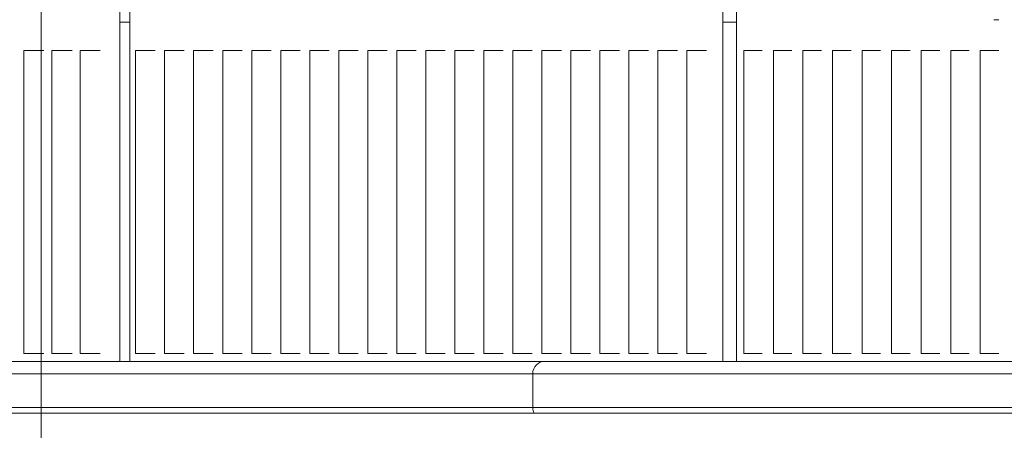
# Model space of a CAD drawing. Units: millimetres. Extents: x 8184 to 21403, y 5070 to 15674.
# Drawn here: x 12091 to 12410, y 12381 to 12514 of the extents above; entities that cross this region are included whole.
import ezdxf

# ---------------------------------------------------------------- set-up
doc = ezdxf.new("R2010")
doc.units = ezdxf.units.MM
doc.header["$LTSCALE"] = 75
doc.layers.add('Dimension (ISO)', color=7, linetype='Continuous', lineweight=18)
doc.layers.add('Visible (ISO)', color=7, linetype='Continuous', lineweight=18)
doc.layers.add('Fall Zone', color=5, linetype='Continuous', lineweight=20, true_color=0x0000ff)
doc.styles.add('Note Text (ISO)', font='tahoma.ttf')
doc.dimstyles.new('Aplay Dimension Styles M', dxfattribs={"dimscale": 75, "dimtxt": 2.5, "dimasz": 2.5, "dimexe": 3.175, "dimexo": 2, "dimgap": 0.762, "dimtad": 1, "dimdec": 1, "dimlfac": 0.001, "dimrnd": 1e-08, "dimzin": 0, "dimdsep": 46, "dimtxsty": 'Note Text (ISO)', "dimcen": 0.09, "dimdle": 10, "dimclrd": 256, "dimclre": 256, "dimclrt": 7, "dimadec": 0, "dimazin": 0, "dimtfac": 1.40208, "dimtofl": 0, "dimtmove": 0, "dimatfit": 3, "dimfxl": 1, "dimtolj": 1, "dimtzin": 0, "dimlwd": -1, "dimlwe": -1, "dimarcsym": 0})

# ---------------------------------------------------------------- blocks, each defined once
blk = doc.blocks.new('*D41')
at = {"layer": 'Defpoints', "color": 0, "transparency": 16777216}
for p in [(8439.86, 15673.89), (13846.21, 15673.89), (15219.6, 6067.04)]:
    blk.add_point(p, dxfattribs=at)
at = {"layer": 'Dimension (ISO)', "transparency": 16777216}
for p, q in [((13696.21, 15673.89), (8201.73, 15673.89)), ((8439.86, 6254.54), (8439.86, 15486.39)), ((15069.6, 6067.04), (8201.73, 6067.04))]:
    blk.add_line(p, q, dxfattribs=at)
for points in [[(8408.61, 15486.39), (8471.11, 15486.39), (8439.86, 15673.89)], [(8408.61, 6254.54), (8471.11, 6254.54), (8439.86, 6067.04)]]:
    blk.add_solid(points, dxfattribs=at)
at = {"layer": 'Dimension (ISO)', "color": 7, "transparency": 16777216, "insert": (8187.53, 10870.47), "char_height": 187.5, "attachment_point": 2, "rotation": 90, "style": 'Note Text (ISO)'}
blk.add_mtext('\\A1;9.6 m', dxfattribs=at)

msp = doc.modelspace()

# ---------------------------------------------------------------- linework, layer by layer
at = {"layer": 'Fall Zone'}
msp.add_line((12097.73, 13437.89), (12097.73, 12337.89), dxfattribs=at)
for centre, radius, start, end in [((11745.73, 12337.89), 1670, 270, 45), ((13697.73, 11385.89), 1600, 90, 180)]:
    msp.add_arc(centre, radius, start, end, dxfattribs=at)
at = {"layer": 'Visible (ISO)'}
for p, q in [((12123.22, 13372.89), (12123.22, 12402.89)), ((12126.49, 12402.89), (12126.49, 13372.89)), ((12318.75, 12402.89), (12318.75, 13372.89)), ((12323.25, 12402.89), (12323.25, 13372.89)), ((12407.22, 12513.72), (12406.66, 12513.72)), ((12407.22, 12513.72), (12407.72, 12513.72)), ((12407.72, 12513.72), (12408.29, 12513.72)), ((12126.49, 12512.89), (12123.22, 12512.89)), ((12323.25, 12512.89), (12318.75, 12512.89)), ((12092.08, 12503.72), (12092.41, 12503.72)), ((12092.08, 12503.72), (12092.08, 12405.39)), ((12096.19, 12503.72), (12092.41, 12503.72)), ((12096.19, 12503.72), (12096.83, 12503.72)), ((12097.97, 12503.72), (12096.83, 12503.72)), ((12098.61, 12503.72), (12097.97, 12503.72)), ((12101.23, 12503.72), (12101.56, 12503.72)), ((12101.23, 12503.72), (12101.23, 12405.39)), ((12105.34, 12503.72), (12101.56, 12503.72)), ((12105.34, 12503.72), (12105.98, 12503.72)), ((12107.12, 12503.72), (12105.98, 12503.72)), ((12107.76, 12503.72), (12107.12, 12503.72)), ((12110.38, 12503.72), (12110.72, 12503.72)), ((12110.38, 12503.72), (12110.38, 12405.39)), ((12114.5, 12503.72), (12110.72, 12503.72)), ((12114.5, 12503.72), (12115.13, 12503.72)), ((12116.28, 12503.72), (12115.13, 12503.72)), ((12116.91, 12503.72), (12116.28, 12503.72)), ((12128.35, 12503.72), (12128.73, 12503.72)), ((12128.35, 12405.39), (12128.35, 12503.72)), ((12132.62, 12503.72), (12128.73, 12503.72)), ((12132.62, 12503.72), (12133.22, 12503.72)), ((12134.05, 12503.72), (12133.22, 12503.72)), ((12134.65, 12503.72), (12134.05, 12503.72)), ((12137.76, 12503.72), (12138.14, 12503.72)), ((12137.76, 12405.39), (12137.76, 12503.72)), ((12142.03, 12503.72), (12138.14, 12503.72)), ((12142.03, 12503.72), (12142.64, 12503.72)), ((12143.46, 12503.72), (12142.64, 12503.72)), ((12144.06, 12503.72), (12143.46, 12503.72)), ((12147.17, 12503.72), (12147.56, 12503.72)), ((12147.17, 12405.39), (12147.17, 12503.72)), ((12151.44, 12503.72), (12147.56, 12503.72)), ((12151.44, 12503.72), (12152.05, 12503.72)), ((12152.87, 12503.72), (12152.05, 12503.72)), ((12153.47, 12503.72), (12152.87, 12503.72)), ((12156.59, 12503.72), (12156.97, 12503.72)), ((12156.59, 12405.39), (12156.59, 12503.72)), ((12160.85, 12503.72), (12156.97, 12503.72)), ((12160.85, 12503.72), (12161.46, 12503.72)), ((12162.28, 12503.72), (12161.46, 12503.72)), ((12162.89, 12503.72), (12162.28, 12503.72)), ((12166, 12503.72), (12166.38, 12503.72)), ((12166, 12405.39), (12166, 12503.72)), ((12170.27, 12503.72), (12166.38, 12503.72)), ((12170.27, 12503.72), (12170.87, 12503.72)), ((12171.69, 12503.72), (12170.87, 12503.72)), ((12172.3, 12503.72), (12171.69, 12503.72)), ((12175.41, 12503.72), (12175.79, 12503.72)), ((12175.41, 12405.39), (12175.41, 12503.72)), ((12179.68, 12503.72), (12175.79, 12503.72)), ((12179.68, 12503.72), (12180.28, 12503.72)), ((12181.11, 12503.72), (12180.28, 12503.72)), ((12181.71, 12503.72), (12181.11, 12503.72)), ((12184.82, 12503.72), (12185.2, 12503.72)), ((12184.82, 12405.39), (12184.82, 12503.72)), ((12189.09, 12503.72), (12185.2, 12503.72)), ((12189.09, 12503.72), (12189.69, 12503.72)), ((12190.52, 12503.72), (12189.69, 12503.72)), ((12191.12, 12503.72), (12190.52, 12503.72)), ((12194.23, 12503.72), (12194.61, 12503.72)), ((12194.23, 12405.39), (12194.23, 12503.72)), ((12198.5, 12503.72), (12194.61, 12503.72)), ((12198.5, 12503.72), (12199.11, 12503.72)), ((12199.93, 12503.72), (12199.11, 12503.72)), ((12200.53, 12503.72), (12199.93, 12503.72)), ((12203.64, 12503.72), (12204.03, 12503.72)), ((12203.64, 12405.39), (12203.64, 12503.72)), ((12207.91, 12503.72), (12204.03, 12503.72)), ((12207.91, 12503.72), (12208.52, 12503.72)), ((12209.34, 12503.72), (12208.52, 12503.72)), ((12209.95, 12503.72), (12209.34, 12503.72)), ((12213.06, 12503.72), (12213.44, 12503.72)), ((12213.06, 12405.39), (12213.06, 12503.72)), ((12217.33, 12503.72), (12213.44, 12503.72)), ((12217.33, 12503.72), (12217.93, 12503.72)), ((12218.75, 12503.72), (12217.93, 12503.72)), ((12219.36, 12503.72), (12218.75, 12503.72)), ((12222.47, 12503.72), (12222.85, 12503.72)), ((12222.47, 12405.39), (12222.47, 12503.72)), ((12226.74, 12503.72), (12222.85, 12503.72)), ((12226.74, 12503.72), (12227.34, 12503.72)), ((12228.17, 12503.72), (12227.34, 12503.72)), ((12228.77, 12503.72), (12228.17, 12503.72)), ((12231.88, 12503.72), (12232.26, 12503.72)), ((12231.88, 12405.39), (12231.88, 12503.72)), ((12236.15, 12503.72), (12232.26, 12503.72)), ((12236.15, 12503.72), (12236.75, 12503.72)), ((12237.58, 12503.72), (12236.75, 12503.72)), ((12238.18, 12503.72), (12237.58, 12503.72)), ((12241.29, 12503.72), (12241.67, 12503.72)), ((12241.29, 12405.39), (12241.29, 12503.72)), ((12245.56, 12503.72), (12241.67, 12503.72)), ((12245.56, 12503.72), (12246.16, 12503.72)), ((12246.99, 12503.72), (12246.16, 12503.72)), ((12247.59, 12503.72), (12246.99, 12503.72)), ((12250.7, 12503.72), (12251.09, 12503.72)), ((12250.7, 12405.39), (12250.7, 12503.72)), ((12254.97, 12503.72), (12251.09, 12503.72)), ((12254.97, 12503.72), (12255.58, 12503.72)), ((12256.4, 12503.72), (12255.58, 12503.72)), ((12257, 12503.72), (12256.4, 12503.72)), ((12260.12, 12503.72), (12260.5, 12503.72)), ((12260.12, 12405.39), (12260.12, 12503.72)), ((12264.38, 12503.72), (12260.5, 12503.72)), ((12264.38, 12503.72), (12264.99, 12503.72)), ((12265.81, 12503.72), (12264.99, 12503.72)), ((12266.42, 12503.72), (12265.81, 12503.72)), ((12269.53, 12503.72), (12269.91, 12503.72)), ((12269.53, 12405.39), (12269.53, 12503.72)), ((12273.8, 12503.72), (12269.91, 12503.72)), ((12273.8, 12503.72), (12274.4, 12503.72)), ((12275.22, 12503.72), (12274.4, 12503.72)), ((12275.83, 12503.72), (12275.22, 12503.72)), ((12278.94, 12503.72), (12279.32, 12503.72)), ((12278.94, 12405.39), (12278.94, 12503.72)), ((12283.21, 12503.72), (12279.32, 12503.72)), ((12283.21, 12503.72), (12283.81, 12503.72)), ((12284.64, 12503.72), (12283.81, 12503.72)), ((12285.24, 12503.72), (12284.64, 12503.72)), ((12288.35, 12503.72), (12288.73, 12503.72)), ((12288.35, 12405.39), (12288.35, 12503.72)), ((12292.62, 12503.72), (12288.73, 12503.72)), ((12292.62, 12503.72), (12293.22, 12503.72)), ((12294.05, 12503.72), (12293.22, 12503.72)), ((12294.65, 12503.72), (12294.05, 12503.72)), ((12297.76, 12503.72), (12298.14, 12503.72)), ((12297.76, 12405.39), (12297.76, 12503.72)), ((12302.03, 12503.72), (12298.14, 12503.72)), ((12302.03, 12503.72), (12302.64, 12503.72)), ((12303.46, 12503.72), (12302.64, 12503.72)), ((12304.06, 12503.72), (12303.46, 12503.72)), ((12307.17, 12503.72), (12307.56, 12503.72)), ((12307.17, 12405.39), (12307.17, 12503.72)), ((12311.44, 12503.72), (12307.56, 12503.72)), ((12311.44, 12503.72), (12312.05, 12503.72)), ((12312.87, 12503.72), (12312.05, 12503.72)), ((12313.48, 12503.72), (12312.87, 12503.72)), ((12325.58, 12503.72), (12326.01, 12503.72)), ((12325.58, 12405.39), (12325.58, 12503.72)), ((12329.97, 12503.72), (12326.01, 12503.72)), ((12329.97, 12503.72), (12330.54, 12503.72)), ((12331.03, 12503.72), (12330.54, 12503.72)), ((12331.6, 12503.72), (12331.03, 12503.72)), ((12335.17, 12503.72), (12335.6, 12503.72)), ((12335.17, 12405.39), (12335.17, 12503.72)), ((12339.56, 12503.72), (12335.6, 12503.72)), ((12339.56, 12503.72), (12340.12, 12503.72)), ((12340.62, 12503.72), (12340.12, 12503.72)), ((12341.19, 12503.72), (12340.62, 12503.72)), ((12344.75, 12503.72), (12345.18, 12503.72)), ((12344.75, 12405.39), (12344.75, 12503.72)), ((12349.14, 12503.72), (12345.18, 12503.72)), ((12349.14, 12503.72), (12349.71, 12503.72)), ((12350.21, 12503.72), (12349.71, 12503.72)), ((12350.77, 12503.72), (12350.21, 12503.72)), ((12354.34, 12503.72), (12354.77, 12503.72)), ((12354.34, 12405.39), (12354.34, 12503.72)), ((12358.73, 12503.72), (12354.77, 12503.72)), ((12358.73, 12503.72), (12359.29, 12503.72)), ((12359.79, 12503.72), (12359.29, 12503.72)), ((12360.36, 12503.72), (12359.79, 12503.72)), ((12363.93, 12503.72), (12364.35, 12503.72)), ((12363.93, 12405.39), (12363.93, 12503.72)), ((12368.31, 12503.72), (12364.35, 12503.72)), ((12368.31, 12503.72), (12368.88, 12503.72)), ((12369.38, 12503.72), (12368.88, 12503.72)), ((12369.94, 12503.72), (12369.38, 12503.72)), ((12373.51, 12503.72), (12373.94, 12503.72)), ((12373.51, 12405.39), (12373.51, 12503.72)), ((12377.9, 12503.72), (12373.94, 12503.72)), ((12377.9, 12503.72), (12378.47, 12503.72)), ((12378.96, 12503.72), (12378.47, 12503.72)), ((12379.53, 12503.72), (12378.96, 12503.72)), ((12383.1, 12503.72), (12383.53, 12503.72)), ((12383.1, 12405.39), (12383.1, 12503.72)), ((12387.49, 12503.72), (12383.53, 12503.72)), ((12387.49, 12503.72), (12388.05, 12503.72)), ((12388.55, 12503.72), (12388.05, 12503.72)), ((12389.12, 12503.72), (12388.55, 12503.72)), ((12392.68, 12503.72), (12393.11, 12503.72)), ((12392.68, 12405.39), (12392.68, 12503.72)), ((12397.07, 12503.72), (12393.11, 12503.72)), ((12397.07, 12503.72), (12397.64, 12503.72)), ((12398.14, 12503.72), (12397.64, 12503.72)), ((12398.7, 12503.72), (12398.14, 12503.72)), ((12402.27, 12503.72), (12402.7, 12503.72)), ((12402.27, 12405.39), (12402.27, 12503.72)), ((12406.66, 12503.72), (12402.7, 12503.72)), ((12406.66, 12503.72), (12407.22, 12503.72)), ((12407.72, 12503.72), (12407.22, 12503.72)), ((12408.29, 12503.72), (12407.72, 12503.72)), ((12092.41, 12405.39), (12092.08, 12405.39)), ((12092.41, 12405.39), (12096.19, 12405.39)), ((12096.83, 12405.39), (12096.19, 12405.39)), ((12096.83, 12405.39), (12097.97, 12405.39)), ((12097.97, 12405.39), (12098.61, 12405.39)), ((12101.56, 12405.39), (12101.23, 12405.39)), ((12101.56, 12405.39), (12105.34, 12405.39)), ((12105.98, 12405.39), (12105.34, 12405.39)), ((12105.98, 12405.39), (12107.12, 12405.39)), ((12107.12, 12405.39), (12107.76, 12405.39)), ((12110.72, 12405.39), (12110.38, 12405.39)), ((12110.72, 12405.39), (12114.5, 12405.39)), ((12115.13, 12405.39), (12114.5, 12405.39)), ((12115.13, 12405.39), (12116.28, 12405.39)), ((12116.28, 12405.39), (12116.91, 12405.39)), ((12128.73, 12405.39), (12128.35, 12405.39)), ((12128.73, 12405.39), (12132.62, 12405.39)), ((12133.22, 12405.39), (12132.62, 12405.39)), ((12133.22, 12405.39), (12134.05, 12405.39)), ((12134.05, 12405.39), (12134.65, 12405.39)), ((12138.14, 12405.39), (12137.76, 12405.39)), ((12138.14, 12405.39), (12142.03, 12405.39)), ((12142.64, 12405.39), (12142.03, 12405.39)), ((12142.64, 12405.39), (12143.46, 12405.39)), ((12143.46, 12405.39), (12144.06, 12405.39)), ((12147.56, 12405.39), (12147.17, 12405.39)), ((12147.56, 12405.39), (12151.44, 12405.39)), ((12152.05, 12405.39), (12151.44, 12405.39)), ((12152.05, 12405.39), (12152.87, 12405.39)), ((12152.87, 12405.39), (12153.47, 12405.39)), ((12156.97, 12405.39), (12156.59, 12405.39)), ((12156.97, 12405.39), (12160.85, 12405.39)), ((12161.46, 12405.39), (12160.85, 12405.39)), ((12161.46, 12405.39), (12162.28, 12405.39)), ((12162.28, 12405.39), (12162.89, 12405.39)), ((12166.38, 12405.39), (12166, 12405.39)), ((12166.38, 12405.39), (12170.27, 12405.39)), ((12170.87, 12405.39), (12170.27, 12405.39)), ((12170.87, 12405.39), (12171.69, 12405.39)), ((12171.69, 12405.39), (12172.3, 12405.39)), ((12175.79, 12405.39), (12175.41, 12405.39)), ((12175.79, 12405.39), (12179.68, 12405.39)), ((12180.28, 12405.39), (12179.68, 12405.39)), ((12180.28, 12405.39), (12181.11, 12405.39)), ((12181.11, 12405.39), (12181.71, 12405.39)), ((12185.2, 12405.39), (12184.82, 12405.39)), ((12185.2, 12405.39), (12189.09, 12405.39)), ((12189.69, 12405.39), (12189.09, 12405.39)), ((12189.69, 12405.39), (12190.52, 12405.39)), ((12190.52, 12405.39), (12191.12, 12405.39)), ((12194.61, 12405.39), (12194.23, 12405.39)), ((12194.61, 12405.39), (12198.5, 12405.39)), ((12199.11, 12405.39), (12198.5, 12405.39)), ((12199.11, 12405.39), (12199.93, 12405.39)), ((12199.93, 12405.39), (12200.53, 12405.39)), ((12204.03, 12405.39), (12203.64, 12405.39)), ((12204.03, 12405.39), (12207.91, 12405.39)), ((12208.52, 12405.39), (12207.91, 12405.39)), ((12208.52, 12405.39), (12209.34, 12405.39)), ((12209.34, 12405.39), (12209.95, 12405.39)), ((12213.44, 12405.39), (12213.06, 12405.39)), ((12213.44, 12405.39), (12217.33, 12405.39)), ((12217.93, 12405.39), (12217.33, 12405.39)), ((12217.93, 12405.39), (12218.75, 12405.39)), ((12218.75, 12405.39), (12219.36, 12405.39)), ((12222.85, 12405.39), (12222.47, 12405.39)), ((12222.85, 12405.39), (12226.74, 12405.39)), ((12227.34, 12405.39), (12226.74, 12405.39)), ((12227.34, 12405.39), (12228.17, 12405.39)), ((12228.17, 12405.39), (12228.77, 12405.39)), ((12232.26, 12405.39), (12231.88, 12405.39)), ((12232.26, 12405.39), (12236.15, 12405.39)), ((12236.75, 12405.39), (12236.15, 12405.39)), ((12236.75, 12405.39), (12237.58, 12405.39)), ((12237.58, 12405.39), (12238.18, 12405.39)), ((12241.67, 12405.39), (12241.29, 12405.39)), ((12241.67, 12405.39), (12245.56, 12405.39)), ((12246.16, 12405.39), (12245.56, 12405.39)), ((12246.16, 12405.39), (12246.99, 12405.39)), ((12246.99, 12405.39), (12247.59, 12405.39)), ((12251.09, 12405.39), (12250.7, 12405.39)), ((12251.09, 12405.39), (12254.97, 12405.39)), ((12255.58, 12405.39), (12254.97, 12405.39)), ((12255.58, 12405.39), (12256.4, 12405.39)), ((12256.4, 12405.39), (12257, 12405.39)), ((12260.5, 12405.39), (12260.12, 12405.39)), ((12260.5, 12405.39), (12264.38, 12405.39)), ((12264.99, 12405.39), (12264.38, 12405.39)), ((12264.99, 12405.39), (12265.81, 12405.39)), ((12265.81, 12405.39), (12266.42, 12405.39)), ((12269.91, 12405.39), (12269.53, 12405.39)), ((12269.91, 12405.39), (12273.8, 12405.39)), ((12274.4, 12405.39), (12273.8, 12405.39)), ((12274.4, 12405.39), (12275.22, 12405.39)), ((12275.22, 12405.39), (12275.83, 12405.39)), ((12279.32, 12405.39), (12278.94, 12405.39)), ((12279.32, 12405.39), (12283.21, 12405.39)), ((12283.81, 12405.39), (12283.21, 12405.39)), ((12283.81, 12405.39), (12284.64, 12405.39)), ((12284.64, 12405.39), (12285.24, 12405.39)), ((12288.73, 12405.39), (12288.35, 12405.39)), ((12288.73, 12405.39), (12292.62, 12405.39)), ((12293.22, 12405.39), (12292.62, 12405.39)), ((12293.22, 12405.39), (12294.05, 12405.39)), ((12294.05, 12405.39), (12294.65, 12405.39)), ((12298.14, 12405.39), (12297.76, 12405.39)), ((12298.14, 12405.39), (12302.03, 12405.39)), ((12302.64, 12405.39), (12302.03, 12405.39)), ((12302.64, 12405.39), (12303.46, 12405.39)), ((12303.46, 12405.39), (12304.06, 12405.39)), ((12307.56, 12405.39), (12307.17, 12405.39)), ((12307.56, 12405.39), (12311.44, 12405.39)), ((12312.05, 12405.39), (12311.44, 12405.39)), ((12312.05, 12405.39), (12312.87, 12405.39)), ((12312.87, 12405.39), (12313.48, 12405.39)), ((12326.01, 12405.39), (12325.58, 12405.39)), ((12326.01, 12405.39), (12329.97, 12405.39)), ((12330.54, 12405.39), (12329.97, 12405.39)), ((12330.54, 12405.39), (12331.03, 12405.39)), ((12331.03, 12405.39), (12331.6, 12405.39)), ((12335.6, 12405.39), (12335.17, 12405.39)), ((12335.6, 12405.39), (12339.56, 12405.39)), ((12340.12, 12405.39), (12339.56, 12405.39)), ((12340.12, 12405.39), (12340.62, 12405.39)), ((12340.62, 12405.39), (12341.19, 12405.39)), ((12345.18, 12405.39), (12344.75, 12405.39)), ((12345.18, 12405.39), (12349.14, 12405.39)), ((12349.71, 12405.39), (12349.14, 12405.39)), ((12349.71, 12405.39), (12350.21, 12405.39)), ((12350.21, 12405.39), (12350.77, 12405.39)), ((12354.77, 12405.39), (12354.34, 12405.39)), ((12354.77, 12405.39), (12358.73, 12405.39)), ((12359.29, 12405.39), (12358.73, 12405.39)), ((12359.29, 12405.39), (12359.79, 12405.39)), ((12359.79, 12405.39), (12360.36, 12405.39)), ((12364.35, 12405.39), (12363.93, 12405.39)), ((12364.35, 12405.39), (12368.31, 12405.39)), ((12368.88, 12405.39), (12368.31, 12405.39)), ((12368.88, 12405.39), (12369.38, 12405.39)), ((12369.38, 12405.39), (12369.94, 12405.39)), ((12373.94, 12405.39), (12373.51, 12405.39)), ((12373.94, 12405.39), (12377.9, 12405.39)), ((12378.47, 12405.39), (12377.9, 12405.39)), ((12378.47, 12405.39), (12378.96, 12405.39)), ((12378.96, 12405.39), (12379.53, 12405.39)), ((12383.53, 12405.39), (12383.1, 12405.39)), ((12383.53, 12405.39), (12387.49, 12405.39)), ((12388.05, 12405.39), (12387.49, 12405.39)), ((12388.05, 12405.39), (12388.55, 12405.39)), ((12388.55, 12405.39), (12389.12, 12405.39)), ((12393.11, 12405.39), (12392.68, 12405.39)), ((12393.11, 12405.39), (12397.07, 12405.39)), ((12397.64, 12405.39), (12397.07, 12405.39)), ((12397.64, 12405.39), (12398.14, 12405.39)), ((12398.14, 12405.39), (12398.7, 12405.39)), ((12402.7, 12405.39), (12402.27, 12405.39)), ((12402.7, 12405.39), (12406.66, 12405.39)), ((12407.22, 12405.39), (12406.66, 12405.39)), ((12407.22, 12405.39), (12407.72, 12405.39)), ((12407.72, 12405.39), (12408.29, 12405.39)), ((11817.24, 12402.89), (12250.41, 12402.89)), ((12252.64, 12402.89), (12250.41, 12402.89)), ((12252.64, 12402.89), (12261.14, 12402.89)), ((12261.14, 12402.89), (12716.23, 12402.89)), ((11815.55, 12398.89), (12249.53, 12398.89)), ((12249.53, 12398.89), (11815.55, 12398.89)), ((12249.53, 12398.89), (12254.31, 12398.89)), ((12254.31, 12398.89), (12249.53, 12398.89)), ((12257.14, 12398.89), (12254.31, 12398.89)), ((12254.31, 12398.89), (12257.14, 12398.89)), ((12257.14, 12398.89), (12260.28, 12398.89)), ((12257.14, 12387.89), (12257.14, 12398.89)), ((12260.28, 12398.89), (12257.14, 12398.89)), ((12260.28, 12398.89), (12716.22, 12398.89)), ((12716.22, 12398.89), (12260.28, 12398.89)), ((12249.53, 12387.89), (11824.23, 12387.89)), ((11824.23, 12387.89), (12249.53, 12387.89)), ((13563.81, 12386.04), (11879.65, 12386.04)), ((12254.31, 12387.89), (12249.53, 12387.89)), ((12249.53, 12387.89), (12254.31, 12387.89)), ((12254.31, 12387.89), (12257.14, 12387.89)), ((12257.14, 12387.89), (12254.31, 12387.89)), ((12260.28, 12387.89), (12257.14, 12387.89)), ((12257.14, 12387.89), (12260.28, 12387.89)), ((12716.22, 12387.89), (12260.28, 12387.89)), ((12260.28, 12387.89), (12716.22, 12387.89))]:
    msp.add_line(p, q, dxfattribs=at)
for centre, start, end in [((12261.14, 12398.89), 90, 180), ((12261.14, 12387.89), 180, 207.5485)]:
    msp.add_arc(centre, 4, start, end, dxfattribs=at)

# ---------------------------------------------------------------- dimensions: what is measured, and where the dimension line sits
at = {"layer": 'Dimension (ISO)'}
dim = msp.add_linear_dim(base=(8439.86, 15673.89), p1=(15219.6, 6067.04), p2=(13846.21, 15673.89), angle=90, text='<> m', dimstyle='Aplay Dimension Styles M', override={"dimgap": 0.762, "dimdec": 1, "dimlfac": 0.001, "dimpost": '', "dimtol": 0, "dimlim": 0, "dimtp": 0, "dimtm": 0, "dimtdec": 2, "dimatfit": 1}, dxfattribs=at)
dim.commit()
dim.dimension.update_dxf_attribs({"geometry": '*D41', "text_midpoint": (8439.86, 10870.47), "dimtype": 160})

doc.saveas('drawing.dxf')
